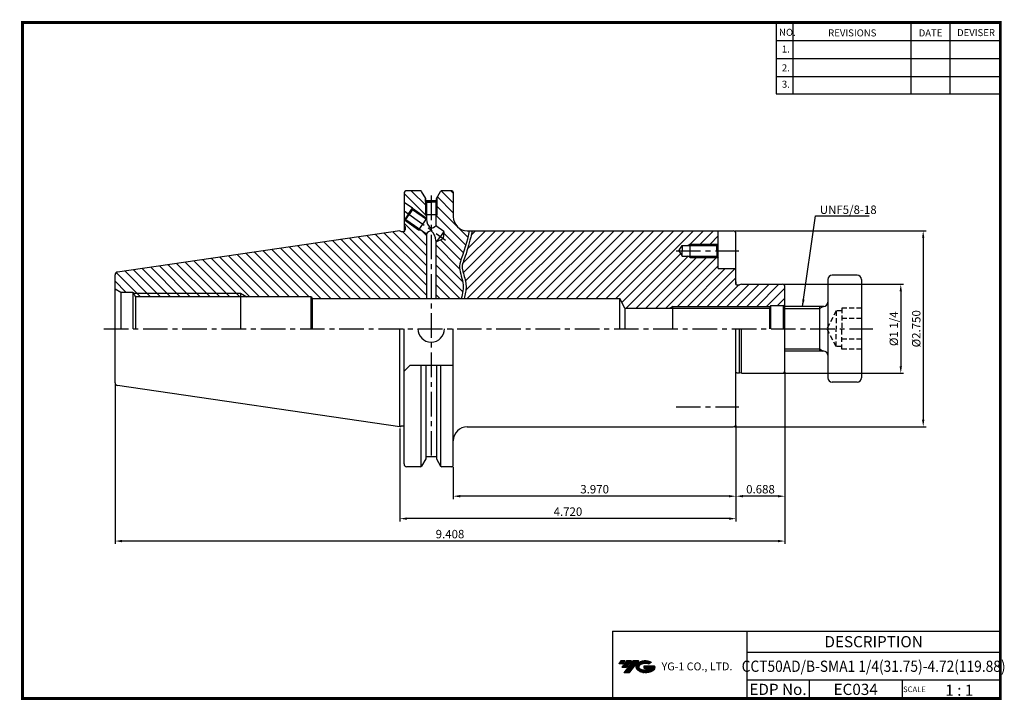
# Model space of a CAD drawing. Extents: x -1 to 351, y 0 to 243.
import ezdxf
from ezdxf.enums import TextEntityAlignment as Align

# ---------------------------------------------------------------- set-up
doc = ezdxf.new("R2010")
doc.units = 0
doc.header["$LTSCALE"] = 7
doc.header["$MEASUREMENT"] = 0
doc.linetypes.add('CENTER', pattern=[2, 1.25, -0.25, 0.25, -0.25])
doc.linetypes.add('HIDDEN', pattern=[0.375, 0.25, -0.125])
doc.layers.get('0').update_dxf_attribs({"linetype": 'CONTINUOUS'})
doc.layers.get('DEFPOINTS').update_dxf_attribs({"linetype": 'CONTINUOUS'})
doc.layers.add('CT', color=2, linetype='CENTER')
doc.layers.add('가는선', color=1, linetype='CONTINUOUS')
doc.styles.get("Standard").update_dxf_attribs({"font": 'ISOCP', "height": 3, "bigfont": 'WHGTXT.SHX'})
doc.dimstyles.new('ISO-25', dxfattribs={"dimtxt": 3, "dimasz": 2.5, "dimexe": 1.25, "dimexo": 0.625, "dimtad": 1, "dimtih": 1, "dimlfac": 25.4, "dimdsep": 46, "dimtxsty": 'STANDARD', "dimcen": 2.5, "dimclrd": 2, "dimclre": 2, "dimadec": 0, "dimazin": 0, "dimtfac": 1, "dimtmove": 0, "dimatfit": 3, "dimfxl": 1, "dimtvp": 1, "dimtolj": 1, "dimtzin": 0, "dimarcsym": 0})
doc.dimstyles.new('ISO-25$0', dxfattribs={"dimtxt": 3, "dimasz": 2.5, "dimexe": 1.25, "dimexo": 0.625, "dimtad": 1, "dimlfac": 25.4, "dimdsep": 46, "dimtxsty": 'STANDARD', "dimcen": 2.5, "dimclrd": 2, "dimclre": 2, "dimclrt": 3, "dimadec": 0, "dimazin": 0, "dimtfac": 1, "dimtmove": 0, "dimatfit": 3, "dimfxl": 1, "dimtvp": 1, "dimtolj": 1, "dimtzin": 0, "dimarcsym": 0})

# ---------------------------------------------------------------- blocks, each defined once
blk = doc.blocks.new('*D82')
at = {"color": 2, "linetype": 'Continuous', "lineweight": -2}
for p, q in [((272.07, 148.19), (314.77, 148.19)), ((313.77, 145.69), (313.77, 118.94)), ((272.07, 116.44), (314.77, 116.44))]:
    blk.add_line(p, q, dxfattribs=at)
at = {"color": 2, "linetype": 'Continuous'}
for points in [[(313.35, 145.69), (314.18, 145.69), (313.77, 148.19)], [(313.35, 118.94), (314.18, 118.94), (313.77, 116.44)]]:
    blk.add_solid(points, dxfattribs=at)
at = {"layer": 'DEFPOINTS', "color": 0, "linetype": 'Continuous'}
for p in [(271.47, 148.19), (271.47, 116.44), (313.77, 116.44)]:
    blk.add_point(p, dxfattribs=at)
at = {"color": 3, "linetype": 'Continuous', "insert": (311.67, 132.32), "char_height": 3, "attachment_point": 5, "rotation": 90}
blk.add_mtext('%%C1 1/4', dxfattribs=at)
blk = doc.blocks.new('*D83')
at = {"color": 2, "linetype": 'ByBlock', "lineweight": -2}
for p, q in [((254.59, 167.24), (322.77, 167.24)), ((321.77, 164.74), (321.77, 99.89)), ((254.59, 97.39), (322.77, 97.39))]:
    blk.add_line(p, q, dxfattribs=at)
at = {"color": 2, "linetype": 'Continuous'}
for points in [[(321.35, 164.74), (322.18, 164.74), (321.77, 167.24)], [(321.35, 99.89), (322.18, 99.89), (321.77, 97.39)]]:
    blk.add_solid(points, dxfattribs=at)
at = {"layer": 'DEFPOINTS', "color": 0, "linetype": 'Continuous'}
for p in [(253.99, 167.24), (253.99, 97.39), (321.77, 97.39)]:
    blk.add_point(p, dxfattribs=at)
at = {"color": 3, "linetype": 'Continuous', "insert": (319.67, 132.32), "char_height": 3, "attachment_point": 5, "rotation": 90}
blk.add_mtext('%%c2.750', dxfattribs=at)
blk = doc.blocks.new('*D84')
at = {"color": 2, "linetype": 'Continuous', "lineweight": -2}
for p, q in [((254.99, 97.79), (254.99, 71.62)), ((154.15, 83), (154.15, 71.62)), ((252.49, 72.62), (156.65, 72.62))]:
    blk.add_line(p, q, dxfattribs=at)
at = {"color": 2, "linetype": 'Continuous'}
for points in [[(156.65, 73.04), (156.65, 72.2), (154.15, 72.62)], [(252.49, 73.04), (252.49, 72.2), (254.99, 72.62)]]:
    blk.add_solid(points, dxfattribs=at)
at = {"layer": 'DEFPOINTS', "color": 0, "linetype": 'Continuous'}
for p in [(254.99, 98.39), (154.15, 83.6), (154.15, 72.62)]:
    blk.add_point(p, dxfattribs=at)
at = {"color": 3, "linetype": 'Continuous', "insert": (204.57, 74.72), "char_height": 3, "attachment_point": 5}
blk.add_mtext('3.970', dxfattribs=at)
blk = doc.blocks.new('*D85')
at = {"color": 2, "linetype": 'Continuous', "lineweight": -2}
for p, q in [((272.47, 116.84), (272.47, 71.62)), ((254.99, 97.79), (254.99, 71.62)), ((269.97, 72.62), (257.49, 72.62))]:
    blk.add_line(p, q, dxfattribs=at)
at = {"color": 2, "linetype": 'Continuous'}
for points in [[(257.49, 73.04), (257.49, 72.2), (254.99, 72.62)], [(269.97, 73.04), (269.97, 72.2), (272.47, 72.62)]]:
    blk.add_solid(points, dxfattribs=at)
at = {"layer": 'DEFPOINTS', "color": 0, "linetype": 'Continuous'}
for p in [(272.47, 117.44), (254.99, 98.39), (254.99, 72.62)]:
    blk.add_point(p, dxfattribs=at)
at = {"color": 3, "linetype": 'Continuous', "insert": (263.73, 74.72), "char_height": 3, "attachment_point": 5}
blk.add_mtext('0.688', dxfattribs=at)
blk = doc.blocks.new('*D86')
at = {"color": 2, "linetype": 'Continuous', "lineweight": -2}
for p, q in [((135.1, 96.79), (135.1, 63.62)), ((254.99, 97.79), (254.99, 63.62)), ((252.49, 64.62), (137.6, 64.62))]:
    blk.add_line(p, q, dxfattribs=at)
at = {"color": 2, "linetype": 'Continuous'}
for points in [[(137.6, 65.04), (137.6, 64.2), (135.1, 64.62)], [(252.49, 65.04), (252.49, 64.2), (254.99, 64.62)]]:
    blk.add_solid(points, dxfattribs=at)
at = {"layer": 'DEFPOINTS', "color": 0, "linetype": 'Continuous'}
for p in [(254.99, 98.39), (135.1, 97.39), (135.1, 64.62)]:
    blk.add_point(p, dxfattribs=at)
at = {"color": 3, "linetype": 'Continuous', "insert": (195.05, 66.72), "char_height": 3, "attachment_point": 5}
blk.add_mtext('4.720', dxfattribs=at)
blk = doc.blocks.new('*D87')
at = {"color": 2, "linetype": 'Continuous', "lineweight": -2}
for p, q in [((272.46, 116.75), (272.46, 55.62)), ((33.5, 112.47), (33.5, 55.62)), ((269.96, 56.62), (36, 56.62))]:
    blk.add_line(p, q, dxfattribs=at)
at = {"color": 2, "linetype": 'Continuous'}
for points in [[(36, 57.04), (36, 56.2), (33.5, 56.62)], [(269.96, 57.04), (269.96, 56.2), (272.46, 56.62)]]:
    blk.add_solid(points, dxfattribs=at)
at = {"layer": 'DEFPOINTS', "color": 0, "linetype": 'Continuous'}
for p in [(272.46, 117.35), (33.5, 113.07), (33.5, 56.62)]:
    blk.add_point(p, dxfattribs=at)
at = {"color": 3, "linetype": 'Continuous', "insert": (152.98, 58.72), "char_height": 3, "attachment_point": 5}
blk.add_mtext('9.408', dxfattribs=at)

msp = doc.modelspace()

# ---------------------------------------------------------------- hatches: boundary and pattern name
at = {"linetype": 'Continuous'}
h = msp.add_hatch(dxfattribs=at)
h.set_pattern_fill('ANSI31', color=2, scale=20, angle=90, style=0)
h.set_pattern_definition([(135, (13.809, 239.7272), (-1.767767, -1.767767), [])])
h.paths.add_polyline_path([(78.3014, 145.0158), (78.3014, 143.7158), (80.554, 143.7158)], flags=17)
h.paths.add_polyline_path([(78.3014, 145.0158), (40.0851, 145.0158), (40.8445, 143.7158), (78.3014, 143.7158)], flags=17)
h.paths.add_polyline_path([(141.9766, 167.9274), (141.7758, 167.6407), (142.4815, 167.5739)], flags=17)
h.paths.add_polyline_path([(141.9766, 167.9274), (137.1844, 171.2829), (136.6971, 171.1969), (141.7758, 167.6407)])
h.paths.add_polyline_path([(144.5816, 171.6477), (144.443, 171.4498), (144.5816, 171.3528)])
h.paths.add_polyline_path([(144.5816, 171.6477), (144.5816, 171.78), (139.565, 175.2927), (139.6508, 174.8053), (144.443, 171.4498)])
h.paths.add_polyline_path([(144.5816, 172.9593), (144.2316, 172.9593), (144.5816, 172.3593)], flags=17)
h.paths.add_polyline_path([(144.5816, 177.4989), (144.2316, 177.7015), (144.2316, 172.9593), (144.5816, 172.9593)], flags=17)
h.paths.add_polyline_path([(144.2316, 177.7015), (144.1316, 177.7593), (144.1316, 179.0651), (142.8537, 181.2783, 0.26794919), (142.4207, 181.5283), (137.6014, 181.5283, 0.41421356), (136.6014, 180.5283), (136.6014, 177.3678), (139.565, 175.2927), (144.5816, 171.78), (144.5816, 172.3593), (144.2316, 172.9593)])
h.paths.add_polyline_path([(148.2316, 172.9593), (147.8816, 172.9593), (147.8816, 172.3593)], flags=17)
h.paths.add_polyline_path([(148.2316, 177.7015), (147.8816, 177.4989), (147.8816, 172.9593), (148.2316, 172.9593)], flags=17)
edge = h.paths.add_edge_path()
edge.add_arc((153.6514, 181.0283), 0.5, 0, 90)
edge.add_line((153.6514, 181.5283), (150.0503, 181.5283))
edge.add_arc((150.0503, 181.0283), 0.5, 90, 150)
edge.add_line((149.6173, 181.2783), (148.3316, 179.0514))
edge.add_line((148.3316, 179.0514), (148.3316, 177.7593))
edge.add_line((148.3316, 177.7593), (148.2316, 177.7015))
edge.add_line((148.2316, 177.7015), (148.2316, 172.9593))
edge.add_line((148.2316, 172.9593), (147.8816, 172.3593))
edge.add_line((147.8816, 172.3593), (147.8816, 169.0421))
edge.add_line((147.8816, 169.0421), (150.7897, 167.0058))
edge.add_line((150.7897, 167.0058), (150.5821, 164.5264))
edge.add_line((150.5821, 164.5264), (148.3233, 163.4834))
edge.add_line((148.3233, 163.4834), (147.8816, 163.7927))
edge.add_line((147.8816, 163.7927), (147.8816, 143.0658))
edge.add_line((147.8816, 143.0658), (156.9453, 143.0658))
edge.add_spline(control_points=[(156.9453, 143.0658), (157.5622, 144.9102), (158.2254, 148.7835), (155.0893, 155.1884), (157.9684, 158.4491), (159.8664, 167.2408)], knot_values=[2.78563511, 2.78563511, 2.78563511, 2.78563511, 8.54261028, 14.70902037, 21.38560457, 21.38560457, 21.38560457, 21.38560457], degree=3, periodic=0)
edge.add_line((159.8664, 167.2408), (159.1514, 167.2408))
edge.add_arc((159.1514, 172.2408), 5, 180, 270, ccw=False)
edge.add_line((154.1514, 172.2408), (154.1514, 181.0283))
h.paths.add_polyline_path([(144.5816, 166.1034), (142.4815, 167.5739), (141.7758, 167.6407), (136.6971, 171.1969), (136.6014, 171.2639), (136.6014, 169.3158), (137.0014, 168.623), (137.0014, 167.5408, -0.41421356), (136.4014, 166.9408), (135.621, 166.9408), (135.1014, 167.2408), (34.3571, 152.549, 0.37240761), (33.5014, 151.5594), (33.5014, 146.6033), (35.5582, 145.4158), (39.8514, 145.4158), (40.0851, 145.0158), (78.3014, 145.0158), (80.554, 143.7158), (103.5014, 143.7158), (103.8767, 143.0658), (144.5816, 143.0658)])
h = msp.add_hatch(dxfattribs=at)
h.set_pattern_fill('ANSI31', color=2, scale=20, style=0)
h.set_pattern_definition([(45, (-26.6654, 6.7608), (-1.767767, 1.767767), [])])
edge = h.paths.add_edge_path()
edge.add_line((248.6394, 157.6408), (248.6024, 157.6778))
edge.add_line((248.6024, 157.6778), (238.6394, 157.6778))
edge.add_line((238.6394, 157.6778), (237.8375, 158.1408))
edge.add_line((237.8375, 158.1408), (235.7652, 158.1408))
edge.add_line((235.7652, 158.1408), (234.6394, 160.0908))
edge.add_line((234.6394, 160.0908), (235.7652, 162.0408))
edge.add_line((235.7652, 162.0408), (237.8375, 162.0408))
edge.add_line((237.8375, 162.0408), (238.6394, 162.5038))
edge.add_line((238.6394, 162.5038), (248.6024, 162.5038))
edge.add_line((248.6024, 162.5038), (248.6394, 162.5408))
edge.add_line((248.6394, 162.5408), (248.6394, 167.2408))
edge.add_line((248.6394, 167.2408), (213.0686, 167.2408))
edge.add_line((213.0686, 167.2408), (160.8892, 167.2408))
edge.add_spline(control_points=[(160.8892, 167.2408), (160.7136, 166.4197), (160.5412, 165.6581), (160.0229, 163.4825), (159.6898, 162.2463), (158.9003, 159.56), (158.4758, 158.3639), (157.8862, 156.7379), (157.6852, 156.1942), (157.4631, 155.4566), (157.4036, 155.2078), (157.3431, 154.8075), (157.3302, 154.6483), (157.3246, 154.1346), (157.3665, 153.7555), (157.5206, 152.9402), (157.6325, 152.5048), (157.9643, 151.3197), (158.2093, 150.5412), (158.4807, 149.3642), (158.5528, 148.9904), (158.6525, 148.242), (158.6813, 147.87), (158.7109, 146.7624), (158.6548, 146.0357), (158.4187, 144.5555), (158.2301, 143.804), (157.9969, 143.0658)], knot_values=[2.73302868, 2.73302868, 2.73302868, 2.73302868, 3.3432895, 3.3432895, 4.60900075, 4.60900075, 6.57059838, 6.57059838, 8.06050287, 8.06050287, 9.03951972, 9.03951972, 9.74499687, 9.74499687, 11.15595118, 11.15595118, 12.56690549, 12.56690549, 14.83465563, 14.83465563, 15.84882024, 15.84882024, 16.86298484, 16.86298484, 18.89131405, 18.89131405, 21.0723781, 21.0723781, 21.0723781, 21.0723781], degree=3, periodic=0)
edge.add_line((157.9985, 143.0658), (213.5014, 143.0658))
edge.add_line((213.5014, 143.0658), (215.3358, 139.6158))
edge.add_line((215.3358, 139.6158), (231.3652, 139.6158))
edge.add_line((231.3652, 139.6158), (232.4694, 140.2533))
edge.add_line((232.4694, 140.2533), (267.289, 140.2533))
edge.add_line((267.289, 140.2533), (267.4694, 140.5658))
edge.add_line((267.4694, 140.5658), (271.9694, 140.5658))
edge.add_line((271.9694, 140.5658), (272.4694, 140.8545))
edge.add_line((272.4694, 140.8545), (272.4694, 147.1908))
edge.add_arc((271.4694, 147.1908), 1, 0, 90)
edge.add_line((271.4694, 148.1908), (256.9894, 148.1908))
edge.add_line((256.9894, 148.1908), (256.243, 147.9908))
edge.add_line((256.243, 147.9908), (255.295, 147.9908))
edge.add_arc((255.295, 148.3908), 0.4, 172, 270, ccw=False)
edge.add_line((254.8989, 148.4465), (254.9894, 149.0908))
edge.add_line((254.9894, 149.0908), (254.9894, 153.7408))
edge.add_line((254.9894, 153.7408), (248.6394, 153.7408))
edge.add_line((248.6394, 153.7408), (248.6394, 157.6408))
at = {"ltscale": 1.5}
h = msp.add_hatch(dxfattribs=at)
h.set_pattern_fill('ANSI31', color=1, scale=0.004786, style=0)
h.set_pattern_definition([(45, (54.557584, 10.561289), (-0.0107456666, 0.0107456666), [])])
h.paths.add_polyline_path([(219.8732, 13.0143, 0.51336814), (219.9958, 10.4892, 0.29498795), (225.4032, 10.4892, 0.30496754), (226.0874, 12.0849), (222.2209, 12.0849), (222.2209, 11.1276), (224.5875, 11.1276, -0.03709483), (224.4806, 11.0646, -0.23334536), (220.9184, 11.0646, -0.59436328), (220.8599, 12.5349, -0.22306422), (223.8961, 12.8368), (224.8534, 13.4569, 0.2995616)])
h.paths.add_polyline_path([(215.0414, 9.6917), (216.9559, 9.6917), (220.3063, 13.9994), (218.3918, 13.9994)])
h.paths.add_polyline_path([(217.7696, 13.9994), (216.1422, 13.9994), (214.2809, 11.6062), (215.9082, 11.6062)])
h.paths.add_polyline_path([(215.52, 13.9994), (214.0841, 13.9994), (213.1534, 12.8028), (214.5893, 12.8028)])

# ---------------------------------------------------------------- linework, layer by layer
at = {"color": 2}
for p, q in [((269.3, 241.5), (269.3, 216.1239)), ((275.3, 241.5), (275.3, 216.1239)), ((317.3, 241.5), (317.3, 216.1239)), ((331.3, 241.5), (331.3, 216.1239)), ((238.6394, 162.5038), (248.6024, 162.5038)), ((238.6394, 157.6778), (248.6024, 157.6778)), ((232.4694, 140.2533), (267.289, 140.2533)), ((210.9403, 24.5), (210.9403, 0.5)), ((210.9403, 24.5), (349.3, 24.5)), ((258.8597, 24.5), (258.8597, 0.5)), ((349.3, 24.5), (349.3, 0.5)), ((258.8597, 17), (349.3, 17)), ((349.3, 7), (258.8597, 7)), ((281.0644, 7), (281.0644, 0.5)), ((314.3, 7), (314.3, 0.5))]:
    msp.add_line(p, q, dxfattribs=at)
at = {"color": 2, "linetype": 'Continuous'}
for p, q in [((269.3, 235.1), (349.3, 235.1)), ((269.3, 228.7), (349.3, 228.7)), ((269.3, 222.3), (349.3, 222.3)), ((269.3, 216.1239), (349.3, 216.1239)), ((144.2316, 177.7015), (144.2316, 172.9593)), ((148.2316, 177.7015), (148.2316, 172.9593)), ((139.565, 175.2927), (144.5816, 171.78)), ((144.2316, 172.9593), (144.5816, 172.3593)), ((148.2316, 172.9593), (147.8816, 172.3593)), ((136.6971, 171.1969), (141.7758, 167.6407)), ((141.7758, 167.6407), (142.4815, 167.5739)), ((238.6394, 162.5038), (237.8375, 162.0408)), ((238.6394, 157.6778), (237.8375, 158.1408)), ((40.0851, 145.0158), (78.3014, 145.0158)), ((78.3014, 145.0158), (80.554, 143.7158)), ((232.4694, 140.2533), (231.3652, 139.6158)), ((272.4694, 139.5158), (284.7672, 139.5158)), ((284.7672, 139.5158), (286.0446, 140.2533)), ((170.1014, 132.3158), (170.1014, 132.3158)), ((272.4694, 125.1158), (284.7672, 125.1158)), ((284.7672, 125.1158), (286.0446, 124.3783))]:
    msp.add_line(p, q, dxfattribs=at)
at = {"color": 7, "linetype": 'Continuous'}
for p, q in [((136.6014, 180.5283), (136.6014, 166.9752)), ((142.4207, 181.5283), (137.6014, 181.5283)), ((153.6514, 181.5283), (150.0503, 181.5283)), ((154.1514, 181.0283), (154.1514, 172.2408)), ((144.1316, 179.0651), (144.1316, 177.7593)), ((144.1316, 177.7593), (146.2316, 177.7593)), ((144.1316, 177.7593), (144.5816, 177.4989)), ((148.1532, 177.9593), (144.3178, 177.9593)), ((144.5816, 177.4989), (144.5816, 171.3528)), ((144.5816, 177.4989), (146.2316, 177.4989)), ((148.3316, 177.7593), (146.2316, 177.7593)), ((147.8816, 177.4989), (146.2316, 177.4989)), ((148.3316, 177.7593), (147.8816, 177.4989)), ((147.8816, 177.4989), (147.8816, 169.0421)), ((148.3316, 179.0514), (148.3316, 177.7593)), ((150.7897, 167.0058), (147.8816, 169.0421)), ((135.1014, 167.2408), (34.3571, 152.549)), ((144.5816, 166.1034), (144.5816, 143.0658)), ((148.3233, 163.4834), (149.5565, 165.2446)), ((150.7897, 167.0058), (149.5565, 165.2446)), ((150.7897, 167.0058), (150.5821, 164.5264)), ((147.8816, 163.7927), (147.8816, 143.0658)), ((148.3233, 163.4834), (147.8816, 163.7927)), ((148.3233, 163.4834), (150.5821, 164.5264)), ((35.5582, 145.4158), (39.8514, 145.4158)), ((39.8514, 145.4158), (39.8514, 132.3158)), ((39.8514, 145.4158), (40.8445, 143.7158)), ((103.5014, 143.7158), (40.8445, 143.7158)), ((286.2672, 140.2533), (272.4694, 140.2533)), ((33.5014, 113.0723), (33.5014, 132.3158)), ((135.1014, 97.3908), (135.1014, 132.3158)), ((136.6014, 84.1033), (136.6014, 132.3158)), ((154.1514, 83.6033), (154.1514, 132.3158)), ((286.2672, 124.3783), (272.4694, 124.3783)), ((142.7094, 83.1951), (142.7094, 119.3658)), ((149.7616, 83.1951), (149.7616, 119.3658)), ((135.1014, 97.3908), (34.3571, 112.0827)), ((136.1014, 97.6667), (136.1014, 97.6667)), ((148.1316, 86.6723), (144.3316, 86.6723)), ((142.4207, 83.1033), (137.6014, 83.1033)), ((153.6514, 83.1033), (150.0503, 83.1033))]:
    msp.add_line(p, q, dxfattribs=at)
at = {"linetype": 'Continuous'}
for p, q in [((144.3178, 178.7425), (142.8537, 181.2783)), ((148.1532, 178.7425), (149.6173, 181.2783)), ((139.565, 175.2927), (136.6014, 177.3678)), ((144.3178, 177.9593), (144.3178, 178.7425)), ((148.1532, 177.9593), (148.1532, 178.7425)), ((138.131, 173.2448), (136.6971, 171.1969)), ((137.1844, 171.2829), (138.4176, 173.0441)), ((138.131, 173.2448), (139.565, 175.2927)), ((139.6508, 174.8053), (138.4176, 173.0441)), ((139.565, 175.2927), (139.6508, 174.8053)), ((139.6508, 174.8053), (144.5816, 171.3528)), ((136.6014, 171.2639), (136.6971, 171.1969)), ((136.6014, 169.3158), (137.0014, 168.623)), ((136.6971, 171.1969), (137.1844, 171.2829)), ((137.0014, 168.623), (137.0014, 167.5408)), ((137.1844, 171.2829), (144.5816, 166.1034)), ((135.1014, 167.2408), (135.621, 166.9408)), ((135.621, 166.9408), (136.4014, 166.9408)), ((248.6394, 153.7408), (248.6394, 167.2408)), ((254.9894, 148.1327), (254.9894, 166.2408)), ((234.6394, 160.0908), (235.7652, 162.0408)), ((235.7652, 162.0408), (235.7652, 160.0908)), ((248.1394, 162.0408), (248.6394, 162.5408)), ((248.1394, 160.0908), (248.1394, 162.0408)), ((234.6394, 160.0908), (235.7652, 158.1408)), ((235.7652, 158.1408), (235.7652, 160.0908)), ((248.1394, 160.0908), (248.1394, 158.1408)), ((248.1394, 158.1408), (248.6394, 157.6408)), ((33.5014, 132.3158), (33.5014, 151.5594)), ((298.2672, 151.3658), (289.2672, 151.3658)), ((254.9894, 149.0908), (254.8989, 148.4465)), ((256.9894, 148.1908), (256.243, 147.9908)), ((287.7672, 149.8658), (287.7672, 132.3158)), ((299.7672, 149.8658), (299.7672, 114.7658)), ((33.5014, 146.6033), (35.5582, 145.4158)), ((35.5582, 145.4158), (35.5582, 132.3158)), ((272.4694, 132.3158), (272.4694, 147.1908)), ((40.8445, 143.7158), (40.8445, 132.3158)), ((103.5014, 132.3158), (103.5014, 143.7158)), ((103.5014, 143.7158), (103.8767, 143.0658)), ((103.8767, 143.0658), (103.8767, 132.3158)), ((213.5014, 132.3158), (213.5014, 143.0658)), ((213.5014, 132.3158), (213.5014, 143.0658)), ((215.3358, 139.6158), (213.5014, 143.0658)), ((267.4694, 140.5658), (266.9209, 139.6158)), ((267.4694, 132.3158), (267.4694, 140.5658)), ((271.9694, 140.5658), (272.4694, 140.8545)), ((271.9694, 132.3158), (271.9694, 140.5658)), ((215.3358, 139.6158), (215.3358, 132.3158)), ((266.9209, 139.6158), (266.9209, 132.3158)), ((254.9894, 98.3908), (254.9894, 132.3158)), ((256.243, 116.6408), (256.243, 132.3158)), ((256.9894, 116.4408), (256.9894, 132.3158)), ((272.4694, 117.4408), (272.4694, 132.3158)), ((287.7672, 132.3158), (287.7672, 114.7658)), ((138.8014, 119.3658), (136.6014, 117.1658)), ((138.8014, 119.3658), (154.1514, 119.3658)), ((144.3178, 119.3658), (144.3178, 85.8892)), ((148.1532, 119.3658), (148.1532, 85.8892)), ((256.9894, 116.4408), (256.243, 116.6408)), ((298.2672, 113.2658), (289.2672, 113.2658)), ((135.1014, 97.3908), (135.621, 97.6908)), ((135.621, 97.6908), (136.4014, 97.6908)), ((144.3178, 85.8892), (142.8537, 83.3533)), ((148.1532, 85.8892), (149.6173, 83.3533))]:
    msp.add_line(p, q, dxfattribs=at)
at = {"color": 2, "linetype": 'CENTER'}
for p, q in [((146.2355, 179.8296), (146.2355, 85.9882)), ((136.6014, 174.3158), (151.4013, 163.9529)), ((233.6414, 160.0908), (255.9894, 160.0908)), ((233.6414, 104.5408), (255.9894, 104.5408))]:
    msp.add_line(p, q, dxfattribs=at)
at = {"color": 3, "linetype": 'Continuous'}
for p, q in [((148.2316, 172.9593), (144.2316, 172.9593)), ((144.5816, 171.6477), (141.7758, 167.6407)), ((238.6394, 157.6778), (238.6394, 162.5038)), ((78.3014, 145.0158), (78.3014, 132.3158)), ((232.4694, 132.3158), (232.4694, 140.2533)), ((284.7672, 140.2533), (284.7672, 124.3783))]:
    msp.add_line(p, q, dxfattribs=at)
for p, q in [((159.1514, 167.2408), (248.6394, 167.2408)), ((213.0686, 167.2408), (253.9894, 167.2408)), ((235.7652, 162.0408), (248.1394, 162.0408)), ((235.7652, 158.1408), (248.1394, 158.1408)), ((248.6394, 153.7408), (254.9894, 153.7408)), ((255.295, 147.9908), (256.243, 147.9908)), ((256.9894, 148.1908), (271.4694, 148.1908)), ((215.3358, 139.6158), (266.9209, 139.6158)), ((255.295, 116.6408), (256.243, 116.6408)), ((256.9894, 116.4408), (271.4694, 116.4408)), ((159.1514, 97.3908), (253.9894, 97.3908)), ((205.2931, 97.3908), (253.9894, 97.3908))]:
    msp.add_line(p, q)
at = {"color": 0}
msp.add_line((267.4694, 140.5658), (271.9694, 140.5658), dxfattribs=at)
at = {"color": 3, "linetype": 'HIDDEN'}
for p, q in [((290.7672, 138.6658), (287.3908, 132.3158)), ((290.7672, 138.6658), (290.7672, 132.3158)), ((292.7672, 138.6658), (290.7672, 138.6658)), ((299.7672, 139.6482), (292.7672, 139.6482)), ((292.7672, 139.6482), (292.7672, 132.3158)), ((299.7672, 135.982), (292.7672, 135.982)), ((290.7672, 125.9658), (287.3908, 132.3158)), ((290.7672, 125.9658), (290.7672, 132.3158)), ((292.7672, 124.9835), (292.7672, 132.3158)), ((299.7672, 128.6497), (292.7672, 128.6497)), ((292.7672, 125.9658), (290.7672, 125.9658)), ((299.7672, 124.9835), (292.7672, 124.9835))]:
    msp.add_line(p, q, dxfattribs=at)
at = {"const_width": 1}
for points in [[(349.3, 0.5), (349.3, 242)], [(0, 241.5), (349.785, 241.5)], [(0.5, 241), (0.5, 0)], [(0, 0.5), (349.8, 0.5)]]:
    msp.add_lwpolyline(points, dxfattribs=at)
at = {"color": 7, "linetype": 'Continuous'}
for centre, radius, start, end in [((137.6014, 180.5283), 1, 90, 180), ((153.6514, 181.0283), 0.5, 0, 90), ((286.2672, 141.7533), 1.5, 270, 0), ((286.2672, 122.8783), 1.5, 0, 90), ((34.5014, 113.0723), 1, 180, 261.702856), ((137.6014, 84.1033), 1, 180, 270), ((153.6514, 83.6033), 0.5, 270, 0)]:
    msp.add_arc(centre, radius, start, end, dxfattribs=at)
at = {"linetype": 'Continuous'}
for centre, radius, start, end in [((142.4207, 181.0283), 0.5, 30, 90), ((150.0503, 181.0283), 0.5, 90, 150), ((159.1514, 172.2408), 5, 180, 270), ((148.1091, 171.2183), 3.5301, 177.817169, 237.868129), ((146.088, 170.6007), 2.3762, 273.463466, 319.008046), ((136.4014, 167.5408), 0.6, 270, 0), ((146.2968, 165.3469), 1.8747, 89.92289, 156.200093), ((143.4912, 163.8463), 4.3907, 359.300935, 50.24075), ((253.9894, 166.2408), 1, 0, 90), ((34.5014, 151.5594), 1, 98.297144, 180), ((289.2672, 149.8658), 1.5, 90, 180), ((298.2672, 149.8658), 1.5, 0, 90), ((255.295, 148.3908), 0.4, 172, 270), ((271.4694, 147.1908), 1, 0, 90), ((146.2774, 132.3158), 4.7665, 180, 0), ((255.295, 116.2408), 0.4, 90, 139.807553), ((271.4694, 117.4408), 1, 270, 0), ((289.2672, 114.7658), 1.5, 180, 270), ((298.2672, 114.7658), 1.5, 270, 0), ((253.9894, 98.3908), 1, 270, 0), ((136.4014, 97.0908), 0.6, 70.528779, 90), ((159.1514, 92.3908), 5, 90, 180), ((142.4207, 83.6033), 0.5, 270, 330), ((150.0503, 83.6033), 0.5, 210, 270)]:
    msp.add_arc(centre, radius, start, end, dxfattribs=at)
at = {"color": 3, "linetype": 'Continuous'}
for points, knots in [([(159.8664, 167.2408), (157.9684, 158.4491), (155.0893, 155.1884), (158.2254, 148.7835), (157.5622, 144.9102), (156.9453, 143.0658)], [2.78563511, 2.78563511, 2.78563511, 2.78563511, 9.46221932, 15.6286294, 21.38560457, 21.38560457, 21.38560457, 21.38560457]), ([(160.8892, 167.2408), (160.7136, 166.4197), (160.5412, 165.6581), (160.0229, 163.4825), (159.6898, 162.2463), (158.9003, 159.56), (158.4758, 158.3639), (157.8862, 156.7379), (157.6852, 156.1942), (157.4631, 155.4566), (157.4036, 155.2078), (157.3431, 154.8075), (157.3302, 154.6483), (157.3246, 154.1346), (157.3665, 153.7555), (157.5206, 152.9402), (157.6325, 152.5048), (157.9643, 151.3197), (158.2093, 150.5412), (158.4807, 149.3642), (158.5528, 148.9904), (158.6525, 148.242), (158.6813, 147.87), (158.7109, 146.7624), (158.6548, 146.0357), (158.4187, 144.5555), (158.2301, 143.804), (157.9969, 143.0658)], [2.73302868, 2.73302868, 2.73302868, 2.73302868, 3.3432895, 3.3432895, 4.60900075, 4.60900075, 6.57059838, 6.57059838, 8.06050287, 8.06050287, 9.03951972, 9.03951972, 9.74499687, 9.74499687, 11.15595118, 11.15595118, 12.56690549, 12.56690549, 14.83465563, 14.83465563, 15.84882024, 15.84882024, 16.86298484, 16.86298484, 18.89131405, 18.89131405, 21.0723781, 21.0723781, 21.0723781, 21.0723781])]:
    msp.add_open_spline(points, degree=3, knots=knots, dxfattribs=at)
at = {"layer": 'CT', "color": 0, "linetype": 'ByBlock'}
for p in [(103.8767, 143.0658), (210.3775, 143.0658)]:
    msp.add_line(p, (213.5014, 143.0658), dxfattribs=at)
at = {"layer": 'CT', "color": 2, "linetype": 'CENTER'}
msp.add_line((29.5014, 132.3158), (303.7672, 132.3158), dxfattribs=at)
at = {"layer": 'DEFPOINTS', "color": 0, "linetype": 'ByBlock'}
for p in [(153.1514, 181.5283), (39.8514, 145.3158), (170.1014, 142.8158), (135.1014, 97.3908), (144.3316, 86.8898), (148.1316, 86.8898), (148.1316, 86.8898)]:
    msp.add_point(p, dxfattribs=at)

# ---------------------------------------------------------------- texts
at = {"color": 7}
for s, height, p in [('NO.', 2.5, (270.347, 236.7501)), ('REVISIONS', 2.5, (287.8764, 236.5402)), ('DATE', 2.5, (320.1494, 236.5402)), ('DEVISER', 2.5, (333.8388, 236.6452)), ('1.', 2.5, (271.3605, 230.7949)), ('2.', 2.5, (271.3605, 224.0856)), ('3.', 2.5, (271.3605, 218.2401)), ('SCALE', 2, (314.5753, 2.77)), ('1 : 1', 4, (329.6368, 1.452))]:
    msp.add_text(s, height=height, dxfattribs=at).set_placement(p)
at = {"color": 3, "linetype": 'Continuous'}
msp.add_text('UNF5/8-18', height=3, dxfattribs=at).set_placement((284.8882, 173.2555))
at = {"color": 7, "linetype": 'Continuous'}
msp.add_text('DESCRIPTION', height=4, dxfattribs=at).set_placement((304.0798, 20.75), align=Align.MIDDLE_CENTER)
at = {"color": 3, "linetype": 'Continuous', "width": 0.9}
msp.add_text('CCT50AD/B-SMA1 1/4(31.75)-4.72(119.88)', height=4, dxfattribs=at).set_placement((304.0798, 12), align=Align.MIDDLE_CENTER)
at = {"color": 7}
for s, p in [('EDP No.', (269.9621, 3.75)), ('EC034', (297.6822, 3.75))]:
    msp.add_text(s, height=4, dxfattribs=at).set_placement(p, align=Align.MIDDLE_CENTER)
at = {"layer": '가는선', "color": 5, "insert": (228.4453, 13.3403), "char_height": 2.329077, "width": 33.185033, "attachment_point": 1}
msp.add_mtext('{\\fGulim|b0|i0|c129|p50;\\H1.20219x;\\C0;YG-1 CO., LTD.\\Fisocp,whgtxt|c129;\\H0.83181x; }', dxfattribs=at)

# ---------------------------------------------------------------- dimensions: what is measured, and where the dimension line sits
at = {"linetype": 'Continuous'}
dim = msp.add_linear_dim(base=(321.7672, 97.3908), p1=(253.9894, 167.2408), p2=(253.9894, 97.3908), angle=90, text='<>0', dimstyle='ISO-25$0', override={"dimexe": 1, "dimexo": 0.6, "dimgap": 0.6, "dimdec": 3, "dimlfac": 0.03937, "dimpost": '%%c<>', "dimcen": -1, "dimaunit": 1, "dimazin": 2, "dimtp": 0.1, "dimtm": 0.1, "dimtfac": 0.7, "dimtdec": 3, "dimtmove": 0, "dimatfit": 2, "dimtolj": 0, "dimtzin": 8, "dimarcsym": 1}, dxfattribs=at)
dim.commit()
dim.dimension.update_dxf_attribs({"geometry": '*D83', "text_midpoint": (321.7672, 132.3158), "dimtype": 160})
dim = msp.add_linear_dim(base=(313.7672, 116.4408), p1=(271.4694, 148.1908), p2=(271.4694, 116.4408), angle=90, text='%%C1 1/4', dimstyle='ISO-25$0', override={"dimexe": 1, "dimexo": 0.6, "dimgap": 0.6, "dimdec": 3, "dimlfac": 0.03937, "dimcen": -1, "dimaunit": 1, "dimtp": 0.1, "dimtm": 0.1, "dimtfac": 0.7, "dimtdec": 3, "dimtmove": 0, "dimatfit": 2, "dimtolj": 0, "dimtzin": 8}, dxfattribs=at)
dim.commit()
dim.dimension.update_dxf_attribs({"geometry": '*D82', "text_midpoint": (311.6672, 132.3158)})
dim = msp.add_linear_dim(base=(33.5014, 56.6183), p1=(272.465, 117.3467), p2=(33.5014, 113.0723), dimstyle='ISO-25$0', override={"dimexe": 1, "dimexo": 0.6, "dimgap": 0.6, "dimdec": 3, "dimlfac": 0.03937, "dimcen": -1, "dimaunit": 1, "dimtp": 0.1, "dimtm": 0.1, "dimtfac": 0.7, "dimtdec": 3, "dimatfit": 2, "dimtolj": 0, "dimtzin": 8}, dxfattribs=at)
dim.commit()
dim.dimension.update_dxf_attribs({"geometry": '*D87', "text_midpoint": (152.9832, 56.6183), "dimtype": 160})
dim = msp.add_linear_dim(base=(254.9894, 72.6183), p1=(272.4694, 117.4408), p2=(254.9894, 98.3908), dimstyle='ISO-25$0', override={"dimexe": 1, "dimexo": 0.6, "dimgap": 0.6, "dimdec": 3, "dimlfac": 0.03937, "dimcen": -1, "dimaunit": 1, "dimtp": 0.1, "dimtm": 0.1, "dimtfac": 0.7, "dimtdec": 3, "dimatfit": 2, "dimtolj": 0, "dimtzin": 8}, dxfattribs=at)
dim.commit()
dim.dimension.update_dxf_attribs({"geometry": '*D85', "text_midpoint": (263.7294, 74.7183)})
dim = msp.add_linear_dim(base=(135.1014, 64.6183), p1=(254.9894, 98.3908), p2=(135.1014, 97.3908), text='<>0', dimstyle='ISO-25$0', override={"dimexe": 1, "dimexo": 0.6, "dimgap": 0.6, "dimdec": 3, "dimlfac": 0.03937, "dimcen": -1, "dimaunit": 1, "dimtp": 0.1, "dimtm": 0.1, "dimtfac": 0.7, "dimtdec": 3, "dimtmove": 0, "dimatfit": 2, "dimtolj": 0, "dimtzin": 8}, dxfattribs=at)
dim.commit()
dim.dimension.update_dxf_attribs({"geometry": '*D86', "text_midpoint": (195.0454, 64.6183), "dimtype": 160})
dim = msp.add_linear_dim(base=(154.1514, 72.6183), p1=(254.9894, 98.3908), p2=(154.1514, 83.6033), text='<>0', dimstyle='ISO-25$0', override={"dimexe": 1, "dimexo": 0.6, "dimgap": 0.6, "dimdec": 3, "dimlfac": 0.03937, "dimcen": -1, "dimaunit": 1, "dimtp": 0.1, "dimtm": 0.1, "dimtfac": 0.7, "dimtdec": 3, "dimtmove": 0, "dimatfit": 2, "dimtolj": 0, "dimtzin": 8}, dxfattribs=at)
dim.commit()
dim.dimension.update_dxf_attribs({"geometry": '*D84', "text_midpoint": (204.5704, 74.7183)})

# ---------------------------------------------------------------- leaders
msp.add_leader([(278.7083, 140.2533), (283.3762, 172.5665), (302.4786, 172.5665)], dimstyle='ISO-25', override={"dimtxt": 3, "dimexe": 1, "dimexo": 0.6, "dimgap": 0.6, "dimtad": 0, "dimtih": 0, "dimdec": 8, "dimcen": -1, "dimclrt": 3, "dimaunit": 1, "dimadec": 8, "dimtp": 0.1, "dimtm": 0.1, "dimtfac": 0.7, "dimtdec": 8, "dimatfit": 2, "dimtolj": 0, "dimtzin": 8}, dxfattribs=at)

doc.saveas('drawing.dxf')
